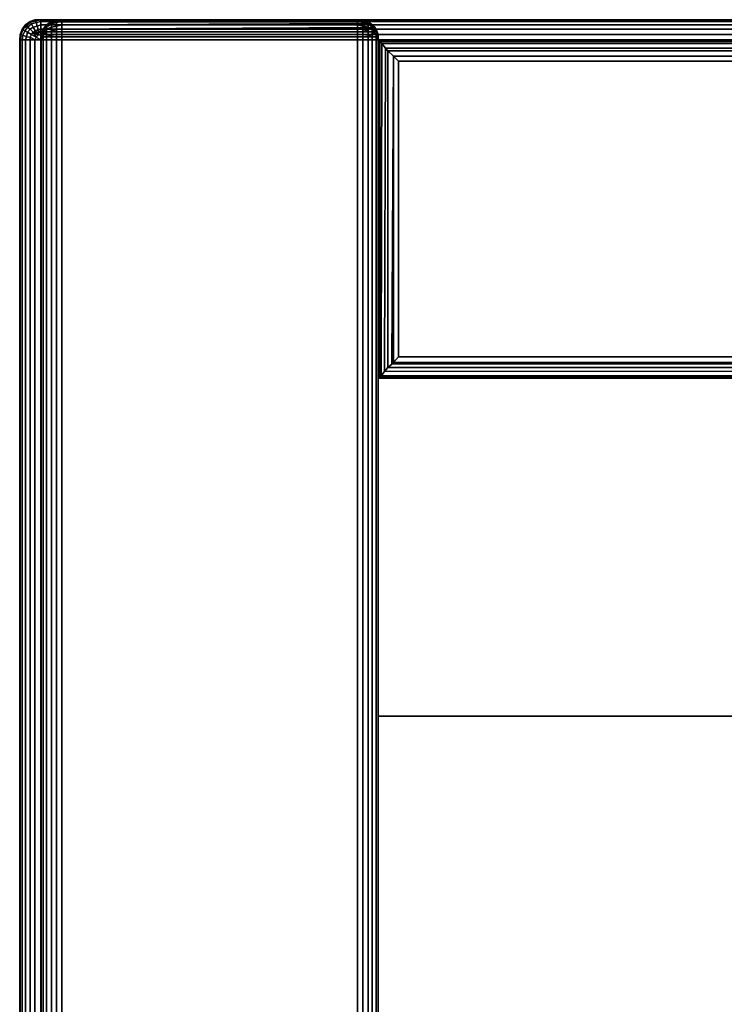
# Model space of a CAD drawing. Extents: x -0.25 to 0.25, y -0.481 to 0.
# Drawn here: x -0.25 to -0.217, y -0.054 to -0.007 of the extents above; entities that cross this region are included whole.
import ezdxf

# ---------------------------------------------------------------- set-up
doc = ezdxf.new("R2010")
doc.units = 0

msp = doc.modelspace()

# ---------------------------------------------------------------- linework, layer by layer
at = {"linetype": 'ByBlock'}
for points in [[(-0.249581, -0.007048, 0.49021), (-0.249371, -0.006968, 0.49021), (-0.249371, -0.006968, 0.47621), (-0.249581, -0.007048, 0.47621)], [(-0.249581, -0.007097, 0.475984), (-0.249581, -0.007048, 0.47621), (-0.249371, -0.006968, 0.47621), (-0.249339, -0.007016, 0.475984)], [(-0.249339, -0.007016, 0.490452), (-0.249371, -0.006968, 0.49021), (-0.249581, -0.007048, 0.49021), (-0.249581, -0.007097, 0.490452)], [(-0.249371, -0.006968, 0.49021), (-0.249081, -0.006968, 0.49021), (-0.249081, -0.006968, 0.47621), (-0.249371, -0.006968, 0.47621)], [(-0.249339, -0.007016, 0.475984), (-0.249371, -0.006968, 0.47621), (-0.249081, -0.006968, 0.47621), (-0.249081, -0.006968, 0.475984)], [(-0.249371, -0.006968, 0.49021), (-0.249339, -0.007016, 0.490452), (-0.249081, -0.006968, 0.490452), (-0.249081, -0.006968, 0.49021)], [(-0.249306, -0.007097, 0.475726), (-0.249339, -0.007016, 0.475984), (-0.249081, -0.006968, 0.475984), (-0.249081, -0.007048, 0.475726)], [(-0.249339, -0.007016, 0.490452), (-0.249306, -0.007097, 0.49071), (-0.249081, -0.007048, 0.49071), (-0.249081, -0.006968, 0.490452)], [(0.249081, -0.006968, 0.475984), (0.249081, -0.007048, 0.475726), (-0.249081, -0.007048, 0.475726), (-0.249081, -0.006968, 0.475984)], [(-0.249081, -0.006968, 0.490452), (-0.249081, -0.007048, 0.49071), (0.249081, -0.007048, 0.49071), (0.249081, -0.006968, 0.490452)], [(-0.249081, -0.006968, 0.49021), (-0.249081, -0.006968, 0.490452), (0.249081, -0.006968, 0.490452), (0.249081, -0.006968, 0.49021)], [(0.249081, -0.006968, 0.47621), (0.249081, -0.006968, 0.475984), (-0.249081, -0.006968, 0.475984), (-0.249081, -0.006968, 0.47621)], [(0.249081, -0.006968, 0.49021), (0.249081, -0.006968, 0.47621), (-0.249081, -0.006968, 0.47621), (-0.249081, -0.006968, 0.49021)], [(-0.248339, -0.007016, 0.041774), (-0.248581, -0.007097, 0.041806), (-0.248581, -0.007048, 0.042032), (-0.248339, -0.006968, 0.042032)], [(-0.248339, -0.006968, 0.042032), (-0.248581, -0.007048, 0.042032), (-0.248581, -0.007065, 0.474726), (-0.248435, -0.007016, 0.474581)], [(-0.248435, -0.007016, 0.474581), (-0.23371, -0.007016, 0.474581), (-0.233839, -0.006968, 0.474484), (-0.248435, -0.007016, 0.474581)], [(-0.248081, -0.006968, 0.474226), (-0.248435, -0.007016, 0.474581), (-0.233839, -0.006968, 0.474484), (-0.234081, -0.006968, 0.474226)], [(-0.248081, -0.006968, 0.042032), (-0.248339, -0.006968, 0.042032), (-0.248435, -0.007016, 0.474581), (-0.248081, -0.006968, 0.474226)], [(-0.248339, -0.007016, 0.041774), (-0.248081, -0.006968, 0.041758), (-0.248081, -0.007048, 0.041532), (-0.248339, -0.007097, 0.041565)], [(-0.248081, -0.006968, 0.041758), (-0.248339, -0.007016, 0.041774), (-0.248339, -0.006968, 0.042032), (-0.248081, -0.006968, 0.042032)], [(-0.248081, -0.007048, 0.041532), (-0.248081, -0.006968, 0.041758), (-0.234081, -0.006968, 0.041758), (-0.234081, -0.007048, 0.041532)], [(-0.248081, -0.006968, 0.041758), (-0.248081, -0.006968, 0.042032), (-0.234081, -0.006968, 0.042032), (-0.234081, -0.006968, 0.041758)], [(-0.248081, -0.006968, 0.042032), (-0.248081, -0.006968, 0.474226), (-0.234081, -0.006968, 0.474226), (-0.234081, -0.006968, 0.042032)], [(-0.233839, -0.007097, 0.041565), (-0.234081, -0.007048, 0.041532), (-0.234081, -0.006968, 0.041758), (-0.233839, -0.007016, 0.041774)], [(-0.233839, -0.007016, 0.041774), (-0.234081, -0.006968, 0.041758), (-0.234081, -0.006968, 0.042032), (-0.233839, -0.006968, 0.042032)], [(-0.233839, -0.006968, 0.042032), (-0.234081, -0.006968, 0.042032), (-0.234081, -0.006968, 0.474226), (-0.233839, -0.006968, 0.474484)], [(-0.23371, -0.007016, 0.474581), (-0.233839, -0.006968, 0.042032), (-0.233839, -0.006968, 0.474484), (-0.23371, -0.007016, 0.474581)], [(-0.233581, -0.007097, 0.041806), (-0.233839, -0.007016, 0.041774), (-0.233839, -0.006968, 0.042032), (-0.233581, -0.007048, 0.042032)], [(-0.233581, -0.007065, 0.474726), (-0.233581, -0.007048, 0.042032), (-0.233839, -0.006968, 0.042032), (-0.23371, -0.007016, 0.474581)], [(-0.250065, -0.007661, 0.49021), (-0.249968, -0.007419, 0.49021), (-0.249968, -0.007419, 0.47621), (-0.250065, -0.007661, 0.47621)], [(-0.250016, -0.007661, 0.475984), (-0.250065, -0.007661, 0.47621), (-0.249968, -0.007419, 0.47621), (-0.249935, -0.007435, 0.475984)], [(-0.249935, -0.007435, 0.490452), (-0.249968, -0.007419, 0.49021), (-0.250065, -0.007661, 0.49021), (-0.250016, -0.007661, 0.490452)], [(-0.249935, -0.007694, 0.475726), (-0.250016, -0.007661, 0.475984), (-0.249935, -0.007435, 0.475984), (-0.249839, -0.007516, 0.475726)], [(-0.249839, -0.007516, 0.49071), (-0.249935, -0.007435, 0.490452), (-0.250016, -0.007661, 0.490452), (-0.249935, -0.007694, 0.49071)], [(-0.249968, -0.007419, 0.49021), (-0.249806, -0.00721, 0.49021), (-0.249806, -0.00721, 0.47621), (-0.249968, -0.007419, 0.47621)], [(-0.249935, -0.007435, 0.475984), (-0.249968, -0.007419, 0.47621), (-0.249806, -0.00721, 0.47621), (-0.249758, -0.007274, 0.475984)], [(-0.249758, -0.007274, 0.490452), (-0.249806, -0.00721, 0.49021), (-0.249968, -0.007419, 0.49021), (-0.249935, -0.007435, 0.490452)], [(-0.249839, -0.007516, 0.475726), (-0.249935, -0.007435, 0.475984), (-0.249758, -0.007274, 0.475984), (-0.24971, -0.007323, 0.475726)], [(-0.24971, -0.007323, 0.49071), (-0.249758, -0.007274, 0.490452), (-0.249935, -0.007435, 0.490452), (-0.249839, -0.007516, 0.49071)], [(-0.24971, -0.007323, 0.475726), (-0.249581, -0.007419, 0.475532), (-0.24971, -0.007565, 0.475532), (-0.249839, -0.007516, 0.475726)], [(-0.249581, -0.007419, 0.490903), (-0.24971, -0.007323, 0.49071), (-0.249839, -0.007516, 0.49071), (-0.24971, -0.007565, 0.490903)], [(-0.249806, -0.00721, 0.49021), (-0.249581, -0.007048, 0.49021), (-0.249581, -0.007048, 0.47621), (-0.249806, -0.00721, 0.47621)], [(-0.249758, -0.007274, 0.475984), (-0.249806, -0.00721, 0.47621), (-0.249581, -0.007048, 0.47621), (-0.249581, -0.007097, 0.475984)], [(-0.249581, -0.007097, 0.490452), (-0.249581, -0.007048, 0.49021), (-0.249806, -0.00721, 0.49021), (-0.249758, -0.007274, 0.490452)], [(-0.24971, -0.007323, 0.475726), (-0.249758, -0.007274, 0.475984), (-0.249581, -0.007097, 0.475984), (-0.249516, -0.007161, 0.475726)], [(-0.249516, -0.007161, 0.49071), (-0.249581, -0.007097, 0.490452), (-0.249758, -0.007274, 0.490452), (-0.24971, -0.007323, 0.49071)], [(-0.249516, -0.007161, 0.475726), (-0.249435, -0.007323, 0.475532), (-0.249581, -0.007419, 0.475532), (-0.24971, -0.007323, 0.475726)], [(-0.249435, -0.007323, 0.490903), (-0.249516, -0.007161, 0.49071), (-0.24971, -0.007323, 0.49071), (-0.249581, -0.007419, 0.490903)], [(-0.249581, -0.007419, 0.475532), (-0.249435, -0.007565, 0.475355), (-0.249516, -0.007661, 0.475355), (-0.24971, -0.007565, 0.475532)], [(-0.249435, -0.007565, 0.491081), (-0.249581, -0.007419, 0.490903), (-0.24971, -0.007565, 0.490903), (-0.249516, -0.007661, 0.491081)], [(-0.249516, -0.007161, 0.475726), (-0.249581, -0.007097, 0.475984), (-0.249339, -0.007016, 0.475984), (-0.249306, -0.007097, 0.475726)], [(-0.249306, -0.007097, 0.49071), (-0.249339, -0.007016, 0.490452), (-0.249581, -0.007097, 0.490452), (-0.249516, -0.007161, 0.49071)], [(-0.249581, -0.007419, 0.490903), (-0.249435, -0.007565, 0.491081), (-0.249339, -0.007516, 0.491081), (-0.249435, -0.007323, 0.490903)], [(-0.249435, -0.007323, 0.475532), (-0.249339, -0.007516, 0.475355), (-0.249435, -0.007565, 0.475355), (-0.249581, -0.007419, 0.475532)], [(-0.249306, -0.007097, 0.475726), (-0.249258, -0.007274, 0.475532), (-0.249435, -0.007323, 0.475532), (-0.249516, -0.007161, 0.475726)], [(-0.249516, -0.007161, 0.49071), (-0.249435, -0.007323, 0.490903), (-0.249258, -0.007274, 0.490903), (-0.249306, -0.007097, 0.49071)], [(-0.24921, -0.007435, 0.491081), (-0.249258, -0.007274, 0.490903), (-0.249435, -0.007323, 0.490903), (-0.249339, -0.007516, 0.491081)], [(-0.249258, -0.007274, 0.475532), (-0.24921, -0.007435, 0.475355), (-0.249339, -0.007516, 0.475355), (-0.249435, -0.007323, 0.475532)], [(-0.249081, -0.007661, 0.475258), (-0.24921, -0.007694, 0.475258), (-0.249339, -0.007516, 0.475355), (-0.24921, -0.007435, 0.475355)], [(-0.24921, -0.007435, 0.491081), (-0.249339, -0.007516, 0.491081), (-0.24921, -0.007694, 0.491177), (-0.24921, -0.007435, 0.491081)], [(-0.249081, -0.007048, 0.475726), (-0.249081, -0.00721, 0.475532), (-0.249258, -0.007274, 0.475532), (-0.249306, -0.007097, 0.475726)], [(-0.249081, -0.00721, 0.490903), (-0.249081, -0.007048, 0.49071), (-0.249306, -0.007097, 0.49071), (-0.249258, -0.007274, 0.490903)], [(-0.249081, -0.00721, 0.475532), (-0.249081, -0.007419, 0.475355), (-0.24921, -0.007435, 0.475355), (-0.249258, -0.007274, 0.475532)], [(-0.249081, -0.007419, 0.491081), (-0.249081, -0.00721, 0.490903), (-0.249258, -0.007274, 0.490903), (-0.24921, -0.007435, 0.491081)], [(-0.249081, -0.007661, 0.491177), (-0.249081, -0.007419, 0.491081), (-0.24921, -0.007435, 0.491081), (-0.24921, -0.007694, 0.491177)], [(-0.249081, -0.007419, 0.475355), (-0.249081, -0.007661, 0.475258), (-0.24921, -0.007435, 0.475355), (-0.249081, -0.007419, 0.475355)], [(0.249081, -0.007048, 0.475726), (0.249081, -0.00721, 0.475532), (-0.249081, -0.00721, 0.475532), (-0.249081, -0.007048, 0.475726)], [(-0.249081, -0.007048, 0.49071), (-0.249081, -0.00721, 0.490903), (0.249081, -0.00721, 0.490903), (0.249081, -0.007048, 0.49071)], [(-0.249081, -0.00721, 0.490903), (-0.249081, -0.007419, 0.491081), (0.249081, -0.007419, 0.491081), (0.249081, -0.00721, 0.490903)], [(0.249081, -0.00721, 0.475532), (0.249081, -0.007419, 0.475355), (-0.249081, -0.007419, 0.475355), (-0.249081, -0.00721, 0.475532)], [(0.249081, -0.007419, 0.475355), (0.249081, -0.007661, 0.475258), (-0.249081, -0.007661, 0.475258), (-0.249081, -0.007419, 0.475355)], [(-0.249081, -0.007419, 0.491081), (-0.249081, -0.007661, 0.491177), (0.249081, -0.007661, 0.491177), (0.249081, -0.007419, 0.491081)], [(-0.248968, -0.007419, 0.042032), (-0.249065, -0.007661, 0.042032), (-0.249081, -0.007774, 0.47521), (-0.249016, -0.007548, 0.475161)], [(-0.249065, -0.007661, 0.042032), (-0.248968, -0.007419, 0.042032), (-0.248968, -0.007435, 0.041903), (-0.249065, -0.007694, 0.041903)], [(-0.248968, -0.007435, 0.041903), (-0.248968, -0.007516, 0.041774), (-0.249065, -0.007694, 0.041903), (-0.248968, -0.007435, 0.041903)], [(-0.249016, -0.007548, 0.475161), (-0.233161, -0.007548, 0.475161), (-0.233258, -0.007339, 0.475065), (-0.248968, -0.007419, 0.475081)], [(-0.248968, -0.007419, 0.475081), (-0.248968, -0.007419, 0.042032), (-0.249016, -0.007548, 0.475161), (-0.248968, -0.007419, 0.475081)], [(-0.248968, -0.007419, 0.475081), (-0.233258, -0.007339, 0.475065), (-0.233468, -0.007145, 0.474855), (-0.24879, -0.00721, 0.474935)], [(-0.248968, -0.007419, 0.042032), (-0.248806, -0.00721, 0.042032), (-0.248806, -0.007274, 0.041855), (-0.248968, -0.007435, 0.041903)], [(-0.24879, -0.00721, 0.474935), (-0.248806, -0.00721, 0.042032), (-0.248968, -0.007419, 0.042032), (-0.248968, -0.007419, 0.475081)], [(-0.248968, -0.007435, 0.041903), (-0.248806, -0.007274, 0.041855), (-0.248806, -0.007323, 0.041677), (-0.248968, -0.007516, 0.041774)], [(-0.248806, -0.007419, 0.041532), (-0.248968, -0.007565, 0.041677), (-0.248968, -0.007516, 0.041774), (-0.248806, -0.007323, 0.041677)], [(-0.248968, -0.007565, 0.041677), (-0.248806, -0.007419, 0.041532), (-0.248806, -0.007565, 0.041403), (-0.248968, -0.007661, 0.041613)], [(-0.248581, -0.007065, 0.474726), (-0.248581, -0.007048, 0.042032), (-0.248806, -0.00721, 0.042032), (-0.24879, -0.00721, 0.474935)], [(-0.248806, -0.00721, 0.042032), (-0.248581, -0.007048, 0.042032), (-0.248581, -0.007097, 0.041806), (-0.248806, -0.007274, 0.041855)], [(-0.248581, -0.007161, 0.041613), (-0.248806, -0.007323, 0.041677), (-0.248806, -0.007274, 0.041855), (-0.248581, -0.007097, 0.041806)], [(-0.248806, -0.007323, 0.041677), (-0.248581, -0.007161, 0.041613), (-0.248581, -0.007323, 0.041403), (-0.248806, -0.007419, 0.041532)], [(-0.248806, -0.007419, 0.041532), (-0.248581, -0.007323, 0.041403), (-0.248581, -0.007516, 0.041274), (-0.248806, -0.007565, 0.041403)], [(-0.24879, -0.00721, 0.474935), (-0.233468, -0.007145, 0.474855), (-0.233581, -0.007065, 0.474726), (-0.248581, -0.007065, 0.474726)], [(-0.248581, -0.007097, 0.041806), (-0.248339, -0.007016, 0.041774), (-0.248339, -0.007097, 0.041565), (-0.248581, -0.007161, 0.041613)], [(-0.248581, -0.007065, 0.474726), (-0.233581, -0.007065, 0.474726), (-0.23371, -0.007016, 0.474581), (-0.248435, -0.007016, 0.474581)], [(-0.248581, -0.007161, 0.041613), (-0.248339, -0.007097, 0.041565), (-0.248339, -0.007274, 0.041355), (-0.248581, -0.007323, 0.041403)], [(-0.248581, -0.007323, 0.041403), (-0.248339, -0.007274, 0.041355), (-0.248339, -0.007435, 0.041177), (-0.248581, -0.007516, 0.041274)], [(-0.248581, -0.007516, 0.041274), (-0.248339, -0.007435, 0.041177), (-0.248339, -0.007661, 0.041113), (-0.248581, -0.007694, 0.041177)], [(-0.248339, -0.007097, 0.041565), (-0.248081, -0.007048, 0.041532), (-0.248081, -0.00721, 0.041339), (-0.248339, -0.007274, 0.041355)], [(-0.248339, -0.007274, 0.041355), (-0.248081, -0.00721, 0.041339), (-0.248081, -0.007419, 0.041161), (-0.248339, -0.007435, 0.041177)], [(-0.248339, -0.007435, 0.041177), (-0.248081, -0.007419, 0.041161), (-0.248081, -0.007661, 0.041065), (-0.248339, -0.007661, 0.041113)], [(-0.248081, -0.00721, 0.041339), (-0.248081, -0.007048, 0.041532), (-0.234081, -0.007048, 0.041532), (-0.234081, -0.00721, 0.041339)], [(-0.248081, -0.007419, 0.041161), (-0.248081, -0.00721, 0.041339), (-0.234081, -0.00721, 0.041339), (-0.234081, -0.007419, 0.041161)], [(-0.248081, -0.007661, 0.041065), (-0.248081, -0.007419, 0.041161), (-0.234081, -0.007419, 0.041161), (-0.234081, -0.007661, 0.041065)], [(-0.233839, -0.007274, 0.041355), (-0.234081, -0.00721, 0.041339), (-0.234081, -0.007048, 0.041532), (-0.233839, -0.007097, 0.041565)], [(-0.233839, -0.007435, 0.041177), (-0.234081, -0.007419, 0.041161), (-0.234081, -0.00721, 0.041339), (-0.233839, -0.007274, 0.041355)], [(-0.233839, -0.007661, 0.041113), (-0.234081, -0.007661, 0.041065), (-0.234081, -0.007419, 0.041161), (-0.233839, -0.007435, 0.041177)], [(-0.233581, -0.007161, 0.041613), (-0.233839, -0.007097, 0.041565), (-0.233839, -0.007016, 0.041774), (-0.233581, -0.007097, 0.041806)], [(-0.233581, -0.007323, 0.041403), (-0.233839, -0.007274, 0.041355), (-0.233839, -0.007097, 0.041565), (-0.233581, -0.007161, 0.041613)], [(-0.233581, -0.007516, 0.041274), (-0.233839, -0.007435, 0.041177), (-0.233839, -0.007274, 0.041355), (-0.233581, -0.007323, 0.041403)], [(-0.233581, -0.007694, 0.041177), (-0.233839, -0.007661, 0.041113), (-0.233839, -0.007435, 0.041177), (-0.233581, -0.007516, 0.041274)], [(-0.233468, -0.007145, 0.474855), (-0.233581, -0.007048, 0.042032), (-0.233581, -0.007065, 0.474726), (-0.233468, -0.007145, 0.474855)], [(-0.233258, -0.007339, 0.475065), (-0.233387, -0.00721, 0.042032), (-0.233581, -0.007048, 0.042032), (-0.233468, -0.007145, 0.474855)], [(-0.233581, -0.007048, 0.042032), (-0.233387, -0.00721, 0.042032), (-0.233387, -0.007274, 0.041855), (-0.233581, -0.007097, 0.041806)], [(-0.233581, -0.007097, 0.041806), (-0.233387, -0.007274, 0.041855), (-0.233387, -0.007323, 0.041677), (-0.233581, -0.007161, 0.041613)], [(-0.233581, -0.007161, 0.041613), (-0.233387, -0.007323, 0.041677), (-0.233387, -0.007419, 0.041532), (-0.233581, -0.007323, 0.041403)], [(-0.233581, -0.007323, 0.041403), (-0.233387, -0.007419, 0.041532), (-0.233387, -0.007565, 0.041403), (-0.233581, -0.007516, 0.041274)], [(-0.233161, -0.007548, 0.475161), (-0.23321, -0.007419, 0.042032), (-0.233387, -0.00721, 0.042032), (-0.233258, -0.007339, 0.475065)], [(-0.233387, -0.00721, 0.042032), (-0.23321, -0.007419, 0.042032), (-0.23321, -0.007435, 0.041903), (-0.233387, -0.007274, 0.041855)], [(-0.233387, -0.007274, 0.041855), (-0.23321, -0.007435, 0.041903), (-0.23321, -0.007516, 0.041774), (-0.233387, -0.007323, 0.041677)], [(-0.233387, -0.007323, 0.041677), (-0.23321, -0.007516, 0.041774), (-0.23321, -0.007565, 0.041677), (-0.233387, -0.007419, 0.041532)], [(-0.233387, -0.007419, 0.041532), (-0.23321, -0.007565, 0.041677), (-0.23321, -0.007661, 0.041613), (-0.233387, -0.007565, 0.041403)], [(-0.23321, -0.007419, 0.042032), (-0.233113, -0.007661, 0.042032), (-0.23321, -0.007435, 0.041903), (-0.23321, -0.007419, 0.042032)], [(-0.233113, -0.007774, 0.47521), (-0.233113, -0.007661, 0.042032), (-0.23321, -0.007419, 0.042032), (-0.233161, -0.007548, 0.475161)], [(-0.233113, -0.007661, 0.042032), (-0.233113, -0.007694, 0.041903), (-0.23321, -0.007516, 0.041774), (-0.23321, -0.007435, 0.041903)], [(-0.250081, -0.007919, 0.49021), (-0.250065, -0.007661, 0.49021), (-0.250065, -0.007661, 0.47621), (-0.250081, -0.007919, 0.47621)], [(-0.250065, -0.007919, 0.475984), (-0.250081, -0.007919, 0.47621), (-0.250065, -0.007661, 0.47621), (-0.250016, -0.007661, 0.475984)], [(-0.250016, -0.007661, 0.490452), (-0.250065, -0.007661, 0.49021), (-0.250081, -0.007919, 0.49021), (-0.250065, -0.007919, 0.490452)], [(-0.250081, -0.007919, 0.47621), (-0.250065, -0.007919, 0.475984), (-0.250065, -0.442145, 0.475984), (-0.250081, -0.442145, 0.47621)], [(-0.250081, -0.442145, 0.49021), (-0.250065, -0.442145, 0.490452), (-0.250065, -0.007919, 0.490452), (-0.250081, -0.007919, 0.49021)], [(-0.250081, -0.442145, 0.49021), (-0.250081, -0.007919, 0.49021), (-0.250081, -0.007919, 0.47621), (-0.250081, -0.442145, 0.47621)], [(-0.249968, -0.007919, 0.475726), (-0.250065, -0.007919, 0.475984), (-0.250016, -0.007661, 0.475984), (-0.249935, -0.007694, 0.475726)], [(-0.249935, -0.007694, 0.49071), (-0.250016, -0.007661, 0.490452), (-0.250065, -0.007919, 0.490452), (-0.249968, -0.007919, 0.49071)], [(-0.250065, -0.007919, 0.475984), (-0.249968, -0.007919, 0.475726), (-0.249968, -0.442145, 0.475726), (-0.250065, -0.442145, 0.475984)], [(-0.250065, -0.442145, 0.490452), (-0.249968, -0.442145, 0.49071), (-0.249968, -0.007919, 0.49071), (-0.250065, -0.007919, 0.490452)], [(-0.249806, -0.007919, 0.475532), (-0.249968, -0.007919, 0.475726), (-0.249935, -0.007694, 0.475726), (-0.249758, -0.007774, 0.475532)], [(-0.249758, -0.007774, 0.490903), (-0.249935, -0.007694, 0.49071), (-0.249968, -0.007919, 0.49071), (-0.249806, -0.007919, 0.490903)], [(-0.249968, -0.442145, 0.49071), (-0.249806, -0.442145, 0.490903), (-0.249806, -0.007919, 0.490903), (-0.249968, -0.007919, 0.49071)], [(-0.249968, -0.007919, 0.475726), (-0.249806, -0.007919, 0.475532), (-0.249806, -0.442145, 0.475532), (-0.249968, -0.442145, 0.475726)], [(-0.249839, -0.007516, 0.475726), (-0.24971, -0.007565, 0.475532), (-0.249758, -0.007774, 0.475532), (-0.249935, -0.007694, 0.475726)], [(-0.24971, -0.007565, 0.490903), (-0.249839, -0.007516, 0.49071), (-0.249935, -0.007694, 0.49071), (-0.249758, -0.007774, 0.490903)], [(-0.249758, -0.007774, 0.475532), (-0.249581, -0.00779, 0.475355), (-0.249581, -0.007919, 0.475355), (-0.249806, -0.007919, 0.475532)], [(-0.249581, -0.00779, 0.491081), (-0.249758, -0.007774, 0.490903), (-0.249806, -0.007919, 0.490903), (-0.249581, -0.007919, 0.491081)], [(-0.249806, -0.442145, 0.490903), (-0.249581, -0.442145, 0.491081), (-0.249581, -0.007919, 0.491081), (-0.249806, -0.007919, 0.490903)], [(-0.249806, -0.007919, 0.475532), (-0.249581, -0.007919, 0.475355), (-0.249581, -0.442145, 0.475355), (-0.249806, -0.442145, 0.475532)], [(-0.249581, -0.00779, 0.475355), (-0.249758, -0.007774, 0.475532), (-0.24971, -0.007565, 0.475532), (-0.249516, -0.007661, 0.475355)], [(-0.249516, -0.007661, 0.491081), (-0.24971, -0.007565, 0.490903), (-0.249758, -0.007774, 0.490903), (-0.249581, -0.00779, 0.491081)], [(-0.249306, -0.00779, 0.491177), (-0.249516, -0.007661, 0.491081), (-0.249581, -0.00779, 0.491081), (-0.249371, -0.007919, 0.491177)], [(-0.249516, -0.007661, 0.475355), (-0.249306, -0.00779, 0.475258), (-0.249371, -0.007919, 0.475258), (-0.249581, -0.00779, 0.475355)], [(-0.249581, -0.007919, 0.475355), (-0.249581, -0.00779, 0.475355), (-0.249371, -0.007919, 0.475258), (-0.249581, -0.007919, 0.475355)], [(-0.249371, -0.007919, 0.491177), (-0.249581, -0.00779, 0.491081), (-0.249581, -0.007919, 0.491081), (-0.249371, -0.007919, 0.491177)], [(-0.249581, -0.442145, 0.491081), (-0.249339, -0.442194, 0.491177), (-0.249371, -0.007919, 0.491177), (-0.249581, -0.007919, 0.491081)], [(-0.249581, -0.007919, 0.475355), (-0.249371, -0.007919, 0.475258), (-0.249339, -0.442194, 0.475258), (-0.249581, -0.442145, 0.475355)], [(-0.249516, -0.007661, 0.475355), (-0.249435, -0.007565, 0.475355), (-0.24921, -0.007694, 0.475258), (-0.249306, -0.00779, 0.475258)], [(-0.249306, -0.00779, 0.491177), (-0.249435, -0.007565, 0.491081), (-0.249516, -0.007661, 0.491081), (-0.249306, -0.00779, 0.491177)], [(-0.24921, -0.007694, 0.491177), (-0.249339, -0.007516, 0.491081), (-0.249435, -0.007565, 0.491081), (-0.249306, -0.00779, 0.491177)], [(-0.249339, -0.007516, 0.475355), (-0.24921, -0.007694, 0.475258), (-0.249435, -0.007565, 0.475355), (-0.249339, -0.007516, 0.475355)], [(-0.249371, -0.007919, 0.475258), (-0.249306, -0.00779, 0.475258), (-0.249081, -0.007919, 0.475226), (-0.249371, -0.007919, 0.475258)], [(-0.249081, -0.007919, 0.491177), (-0.249306, -0.00779, 0.491177), (-0.249371, -0.007919, 0.491177), (-0.249081, -0.007919, 0.491177)], [(-0.249371, -0.007919, 0.475258), (-0.249081, -0.007919, 0.475226), (-0.249081, -0.442145, 0.475226), (-0.249339, -0.442194, 0.475258)], [(-0.249339, -0.442194, 0.491177), (-0.249081, -0.442145, 0.491177), (-0.249081, -0.007919, 0.491177), (-0.249371, -0.007919, 0.491177)], [(-0.249306, -0.00779, 0.475258), (-0.24921, -0.007694, 0.475258), (-0.249081, -0.007661, 0.475258), (-0.249081, -0.007919, 0.475226)], [(-0.249081, -0.007661, 0.491177), (-0.24921, -0.007694, 0.491177), (-0.249306, -0.00779, 0.491177), (-0.249081, -0.007919, 0.491177)], [(-0.249081, -0.007774, 0.47521), (-0.233113, -0.007774, 0.47521), (-0.233161, -0.007548, 0.475161), (-0.249016, -0.007548, 0.475161)], [(-0.249081, -0.007661, 0.491177), (-0.249081, -0.007919, 0.491177), (0.249081, -0.007919, 0.491177), (0.249081, -0.007661, 0.491177)], [(0.249081, -0.007661, 0.475258), (0.249081, -0.007919, 0.475226), (-0.249081, -0.007919, 0.475226), (-0.249081, -0.007661, 0.475258)], [(-0.249081, -0.007919, 0.042032), (-0.249065, -0.007661, 0.042032), (-0.249065, -0.007694, 0.041903), (-0.249081, -0.007919, 0.042032)], [(-0.249065, -0.007661, 0.042032), (-0.249081, -0.007919, 0.042032), (-0.249081, -0.007919, 0.475226), (-0.249081, -0.007774, 0.47521)], [(-0.249065, -0.007694, 0.041903), (-0.249065, -0.00779, 0.041806), (-0.249065, -0.007919, 0.041758), (-0.249081, -0.007919, 0.042032)], [(-0.249081, -0.007919, 0.475226), (-0.233113, -0.007919, 0.475226), (-0.233113, -0.007774, 0.47521), (-0.249081, -0.007774, 0.47521)], [(0.249081, -0.007919, 0.475226), (0.249081, -0.442145, 0.475226), (-0.249081, -0.442145, 0.475226), (-0.249081, -0.007919, 0.475226)], [(-0.249081, -0.007919, 0.491177), (-0.249081, -0.442145, 0.491177), (0.249081, -0.442145, 0.491177), (0.249081, -0.007919, 0.491177)], [(-0.249065, -0.442194, 0.041774), (-0.249081, -0.442145, 0.042032), (-0.249081, -0.007919, 0.042032), (-0.249065, -0.007919, 0.041758)], [(-0.233113, -0.442145, 0.475226), (-0.233113, -0.007919, 0.475226), (-0.249081, -0.007919, 0.475226), (-0.249081, -0.442145, 0.475226)], [(-0.249081, -0.442145, 0.042032), (-0.249081, -0.442145, 0.475226), (-0.249081, -0.007919, 0.475226), (-0.249081, -0.007919, 0.042032)], [(-0.249065, -0.007694, 0.041903), (-0.248968, -0.007516, 0.041774), (-0.248968, -0.007565, 0.041677), (-0.249065, -0.00779, 0.041806)], [(-0.249065, -0.00779, 0.041806), (-0.248968, -0.007565, 0.041677), (-0.248968, -0.007661, 0.041613), (-0.249065, -0.00779, 0.041806)], [(-0.249065, -0.00779, 0.041806), (-0.248968, -0.007661, 0.041613), (-0.248968, -0.00779, 0.041565), (-0.249065, -0.007919, 0.041758)], [(-0.249065, -0.007919, 0.041758), (-0.248968, -0.00779, 0.041565), (-0.248968, -0.007919, 0.041532), (-0.249065, -0.007919, 0.041758)], [(-0.248968, -0.442145, 0.041532), (-0.249065, -0.442194, 0.041774), (-0.249065, -0.007919, 0.041758), (-0.248968, -0.007919, 0.041532)], [(-0.248968, -0.007661, 0.041613), (-0.248806, -0.007565, 0.041403), (-0.248806, -0.007774, 0.041355), (-0.248968, -0.00779, 0.041565)], [(-0.248968, -0.00779, 0.041565), (-0.248806, -0.007774, 0.041355), (-0.248806, -0.007919, 0.041339), (-0.248968, -0.007919, 0.041532)], [(-0.248806, -0.442145, 0.041339), (-0.248968, -0.442145, 0.041532), (-0.248968, -0.007919, 0.041532), (-0.248806, -0.007919, 0.041339)], [(-0.248806, -0.007565, 0.041403), (-0.248581, -0.007516, 0.041274), (-0.248581, -0.007694, 0.041177), (-0.248806, -0.007774, 0.041355)], [(-0.248806, -0.007774, 0.041355), (-0.248581, -0.007694, 0.041177), (-0.248581, -0.007919, 0.041161), (-0.248806, -0.007919, 0.041339)], [(-0.248581, -0.442145, 0.041161), (-0.248806, -0.442145, 0.041339), (-0.248806, -0.007919, 0.041339), (-0.248581, -0.007919, 0.041161)], [(-0.248581, -0.007694, 0.041177), (-0.248339, -0.007661, 0.041113), (-0.248339, -0.007919, 0.041065), (-0.248581, -0.007919, 0.041161)], [(-0.248339, -0.442145, 0.041065), (-0.248581, -0.442145, 0.041161), (-0.248581, -0.007919, 0.041161), (-0.248339, -0.007919, 0.041065)], [(-0.248339, -0.007661, 0.041113), (-0.248081, -0.007661, 0.041065), (-0.248081, -0.007919, 0.041032), (-0.248339, -0.007919, 0.041065)], [(-0.248081, -0.442145, 0.041032), (-0.248339, -0.442145, 0.041065), (-0.248339, -0.007919, 0.041065), (-0.248081, -0.007919, 0.041032)], [(-0.248081, -0.007919, 0.041032), (-0.248081, -0.007661, 0.041065), (-0.234081, -0.007661, 0.041065), (-0.234081, -0.007919, 0.041032)], [(-0.248081, -0.007919, 0.041032), (-0.234081, -0.007919, 0.041032), (-0.234081, -0.442145, 0.041032), (-0.248081, -0.442145, 0.041032)], [(-0.233839, -0.007919, 0.041065), (-0.234081, -0.007919, 0.041032), (-0.234081, -0.007661, 0.041065), (-0.233839, -0.007661, 0.041113)], [(-0.234081, -0.007919, 0.041032), (-0.233839, -0.007919, 0.041065), (-0.233839, -0.442145, 0.041065), (-0.234081, -0.442145, 0.041032)], [(-0.233581, -0.007919, 0.041161), (-0.233839, -0.007919, 0.041065), (-0.233839, -0.007661, 0.041113), (-0.233581, -0.007694, 0.041177)], [(-0.233839, -0.007919, 0.041065), (-0.233581, -0.007919, 0.041161), (-0.233581, -0.442145, 0.041161), (-0.233839, -0.442145, 0.041065)], [(-0.233581, -0.007516, 0.041274), (-0.233387, -0.007565, 0.041403), (-0.233387, -0.007774, 0.041355), (-0.233581, -0.007694, 0.041177)], [(-0.233387, -0.007919, 0.041339), (-0.233581, -0.007919, 0.041161), (-0.233581, -0.007694, 0.041177), (-0.233387, -0.007774, 0.041355)], [(-0.233581, -0.007919, 0.041161), (-0.233387, -0.007919, 0.041339), (-0.233387, -0.442145, 0.041339), (-0.233581, -0.442145, 0.041161)], [(-0.23321, -0.00779, 0.041565), (-0.233387, -0.007774, 0.041355), (-0.233387, -0.007565, 0.041403), (-0.23321, -0.007661, 0.041613)], [(-0.233387, -0.007774, 0.041355), (-0.23321, -0.00779, 0.041565), (-0.23321, -0.007919, 0.041532), (-0.233387, -0.007919, 0.041339)], [(-0.233387, -0.007919, 0.041339), (-0.23321, -0.007919, 0.041532), (-0.23321, -0.442145, 0.041532), (-0.233387, -0.442145, 0.041339)], [(-0.23321, -0.007516, 0.041774), (-0.233113, -0.007694, 0.041903), (-0.233113, -0.00779, 0.041806), (-0.23321, -0.007565, 0.041677)], [(-0.23321, -0.007661, 0.041613), (-0.23321, -0.007565, 0.041677), (-0.233113, -0.00779, 0.041806), (-0.23321, -0.007661, 0.041613)], [(-0.23321, -0.007661, 0.041613), (-0.233113, -0.00779, 0.041806), (-0.233113, -0.007919, 0.041758), (-0.23321, -0.00779, 0.041565)], [(-0.23321, -0.007919, 0.041532), (-0.23321, -0.00779, 0.041565), (-0.233113, -0.007919, 0.041758), (-0.23321, -0.007919, 0.041532)], [(-0.23321, -0.007919, 0.041532), (-0.233113, -0.007919, 0.041758), (-0.233113, -0.442194, 0.041774), (-0.23321, -0.442145, 0.041532)], [(-0.233113, -0.007919, 0.475226), (-0.233113, -0.007919, 0.042032), (-0.233113, -0.007661, 0.042032), (-0.233113, -0.007774, 0.47521)], [(-0.233113, -0.007919, 0.042032), (-0.233113, -0.007694, 0.041903), (-0.233113, -0.007661, 0.042032), (-0.233113, -0.007919, 0.042032)], [(-0.233113, -0.007919, 0.041758), (-0.233113, -0.00779, 0.041806), (-0.233113, -0.007694, 0.041903), (-0.233113, -0.007919, 0.042032)], [(0.233113, -0.007919, 0.042032), (0.233129, -0.007919, 0.041758), (-0.233081, -0.007935, 0.041839), (-0.233113, -0.007919, 0.042032)], [(-0.233113, -0.007919, 0.042032), (-0.233113, -0.007919, 0.475226), (0.233113, -0.007919, 0.475226), (0.233113, -0.007919, 0.042032)], [(-0.233065, -0.023887, 0.041774), (-0.233081, -0.007935, 0.041839), (-0.233113, -0.007919, 0.041758), (-0.233065, -0.023887, 0.041774)], [(-0.233081, -0.007935, 0.041839), (0.233032, -0.007968, 0.041774), (-0.233113, -0.007919, 0.041758), (-0.233081, -0.007935, 0.041839)], [(0.233032, -0.007968, 0.041774), (0.233032, -0.008, 0.041661), (-0.233032, -0.008, 0.041661), (-0.233113, -0.007919, 0.041758)], [(-0.233065, -0.023887, 0.041774), (-0.233113, -0.007919, 0.041758), (-0.233032, -0.008, 0.041661), (-0.233032, -0.023839, 0.041661)], [(-0.233113, -0.023935, 0.042032), (-0.233113, -0.007919, 0.042032), (-0.233081, -0.007935, 0.041839), (-0.233065, -0.023887, 0.041774)], [(-0.233113, -0.023935, 0.475226), (0.233113, -0.023935, 0.475226), (0.233113, -0.007919, 0.475226), (-0.233113, -0.007919, 0.475226)], [(-0.233113, -0.007919, 0.041758), (-0.233113, -0.007919, 0.042032), (-0.233113, -0.442145, 0.042032), (-0.233113, -0.442194, 0.041774)], [(-0.233113, -0.023935, 0.042032), (-0.233113, -0.023935, 0.475226), (-0.233113, -0.007919, 0.475226), (-0.233113, -0.007919, 0.042032)], [(-0.233113, -0.007919, 0.042032), (-0.233113, -0.007919, 0.475226), (-0.233113, -0.442145, 0.475226), (-0.233113, -0.442145, 0.042032)], [(-0.233081, -0.007935, 0.041839), (0.233129, -0.007919, 0.041758), (0.233032, -0.007968, 0.041774), (-0.233081, -0.007935, 0.041839)], [(-0.233032, -0.023839, 0.041661), (-0.233032, -0.008, 0.041661), (-0.232935, -0.008097, 0.041452), (-0.232968, -0.023823, 0.041532)], [(0.233032, -0.008, 0.041661), (0.232968, -0.008065, 0.041532), (-0.232935, -0.008097, 0.041452), (-0.233032, -0.008, 0.041661)], [(-0.232935, -0.008097, 0.041452), (-0.232758, -0.008323, 0.041258), (-0.232806, -0.023613, 0.041339), (-0.232968, -0.023823, 0.041532)], [(-0.232935, -0.008097, 0.041452), (0.232968, -0.008065, 0.041532), (0.232919, -0.008097, 0.041452), (-0.232935, -0.008097, 0.041452)], [(-0.232935, -0.008097, 0.041452), (0.232919, -0.008097, 0.041452), (0.232806, -0.00821, 0.041339), (-0.232758, -0.008323, 0.041258)], [(-0.232806, -0.023613, 0.041339), (-0.232758, -0.008323, 0.041258), (-0.232645, -0.008435, 0.041177), (-0.232645, -0.023435, 0.041177)], [(-0.232758, -0.008323, 0.041258), (0.232806, -0.00821, 0.041339), (0.232742, -0.008323, 0.041258), (-0.232758, -0.008323, 0.041258)], [(0.232742, -0.008323, 0.041258), (0.232613, -0.008435, 0.041177), (-0.232645, -0.008435, 0.041177), (-0.232758, -0.008323, 0.041258)], [(-0.232645, -0.008435, 0.041177), (-0.232387, -0.008694, 0.041081), (-0.232468, -0.023274, 0.041081), (-0.232645, -0.023435, 0.041177)], [(0.232613, -0.008435, 0.041177), (0.232468, -0.008565, 0.041081), (-0.232387, -0.008694, 0.041081), (-0.232645, -0.008435, 0.041177)], [(-0.232468, -0.023274, 0.041081), (-0.232387, -0.008694, 0.041081), (-0.232387, -0.023194, 0.041081), (-0.232468, -0.023274, 0.041081)], [(-0.232387, -0.008694, 0.041081), (0.232468, -0.008565, 0.041081), (0.232355, -0.008694, 0.041081), (-0.232387, -0.008694, 0.041081)], [(0.232355, -0.008694, 0.041081), (0.232113, -0.008935, 0.041032), (-0.232145, -0.008935, 0.041032), (-0.232387, -0.008694, 0.041081)], [(-0.232387, -0.008694, 0.041081), (-0.232145, -0.008935, 0.041032), (-0.232145, -0.022919, 0.041032), (-0.232387, -0.023194, 0.041081)], [(-0.232145, -0.008935, 0.041032), (0.232113, -0.008935, 0.041032), (0.232113, -0.022919, 0.041032), (-0.232145, -0.022919, 0.041032)], [(-0.232645, -0.023435, 0.041177), (-0.232468, -0.023274, 0.041081), (0.232355, -0.023194, 0.041081), (0.232613, -0.023435, 0.041177)], [(0.232355, -0.023194, 0.041081), (-0.232468, -0.023274, 0.041081), (-0.232387, -0.023194, 0.041081), (0.232355, -0.023194, 0.041081)], [(-0.232387, -0.023194, 0.041081), (-0.232145, -0.022919, 0.041032), (0.232113, -0.022919, 0.041032), (0.232355, -0.023194, 0.041081)], [(0.233032, -0.023839, 0.041661), (-0.233032, -0.023839, 0.041661), (-0.232968, -0.023823, 0.041532), (0.232919, -0.023742, 0.041452)], [(-0.232968, -0.023823, 0.041532), (-0.232806, -0.023613, 0.041339), (0.232742, -0.023565, 0.041258), (0.232919, -0.023742, 0.041452)], [(0.232742, -0.023565, 0.041258), (-0.232806, -0.023613, 0.041339), (-0.232645, -0.023435, 0.041177), (0.232613, -0.023435, 0.041177)], [(0.233113, -0.023935, 0.042032), (-0.233113, -0.023935, 0.042032), (-0.233065, -0.023887, 0.041774), (0.233032, -0.023887, 0.041774)], [(-0.233113, -0.039935, 0.058032), (-0.233113, -0.039935, 0.475226), (-0.233113, -0.023935, 0.475226), (-0.233113, -0.023935, 0.058032)], [(-0.233113, -0.039935, 0.475226), (0.233113, -0.039935, 0.475226), (0.233113, -0.023935, 0.475226), (-0.233113, -0.023935, 0.475226)], [(0.233113, -0.023935, 0.475226), (0.233113, -0.023935, 0.058032), (-0.233113, -0.023935, 0.058032), (-0.233113, -0.023935, 0.475226)], [(0.233113, -0.023935, 0.042032), (-0.233113, -0.023935, 0.042032), (-0.233113, -0.023935, 0.058032), (0.233113, -0.023935, 0.058032)], [(0.233113, -0.442145, 0.058032), (0.233113, -0.023935, 0.058032), (-0.233113, -0.023935, 0.058032), (-0.233113, -0.442145, 0.058032)], [(0.233113, -0.039935, 0.058032), (-0.233113, -0.039935, 0.058032), (-0.233113, -0.023935, 0.058032), (0.233113, -0.023935, 0.058032)], [(-0.233113, -0.442145, 0.042032), (-0.233113, -0.023935, 0.042032), (0.233113, -0.023935, 0.042032), (0.233113, -0.442145, 0.042032)], [(0.233113, -0.023935, 0.042032), (0.233113, -0.023935, 0.475226), (-0.233113, -0.023935, 0.475226), (-0.233113, -0.023935, 0.042032)], [(-0.233113, -0.442145, 0.058032), (-0.233113, -0.023935, 0.058032), (-0.233113, -0.023935, 0.042032), (-0.233113, -0.442145, 0.042032)], [(0.233032, -0.023887, 0.041774), (-0.233065, -0.023887, 0.041774), (-0.233032, -0.023839, 0.041661), (0.233032, -0.023839, 0.041661)], [(-0.233113, -0.039935, 0.475226), (-0.233113, -0.039935, 0.058032), (0.233113, -0.039935, 0.058032), (0.233113, -0.039935, 0.475226)]]:
    msp.add_3dface(points, dxfattribs=at)

doc.saveas('drawing.dxf')
